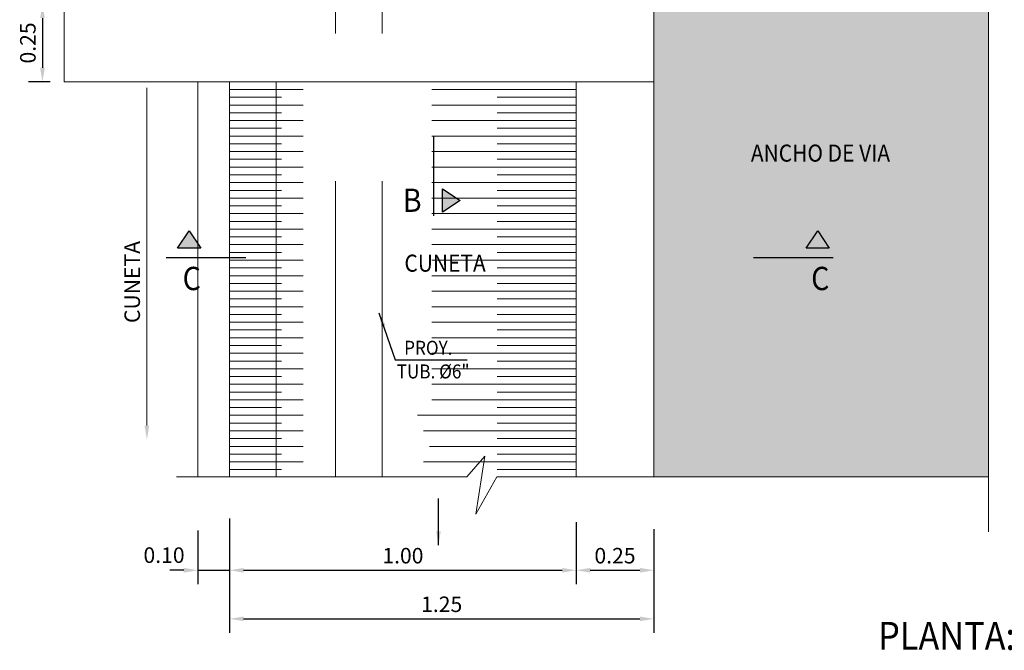
# Model space of a CAD drawing. Units: metres. Extents: x 761515 to 764443, y 8560339 to 8561295.
# Drawn here: x 764065 to 764069, y 8560538 to 8560540 of the extents above; entities that cross this region are included whole.
import ezdxf

# ---------------------------------------------------------------- set-up
doc = ezdxf.new("R2010")
doc.units = ezdxf.units.M
doc.header["$LTSCALE"] = 12.7
doc.header["$MEASUREMENT"] = 0
doc.linetypes.add('HIDDEN', pattern=[0.375, 0.25, -0.125])
doc.layers.add('Casco', color=3, linetype='Continuous', lineweight=20)
doc.layers.add('Hatch', color=254, linetype='Continuous')
doc.layers.add('Notas', color=7, linetype='Continuous')
doc.styles.add('ARIAL', font='ARIAL.TTF')
doc.dimstyles.new('Andreico_25', dxfattribs={"dimtxt": 0.05, "dimasz": 0.045, "dimexe": 0.045, "dimexo": 0.045, "dimgap": 0.015, "dimtad": 1, "dimzin": 1, "dimdsep": 46, "dimtxsty": 'ARIAL', "dimcen": 2.5, "dimclrd": 1, "dimclre": 1, "dimclrt": 7, "dimazin": 0, "dimtfac": 1, "dimtmove": 0, "dimatfit": 3, "dimfxl": 0, "dimarcsym": 0})

# ---------------------------------------------------------------- blocks, each defined once
blk = doc.blocks.new('*D146')
at = {"layer": 'Casco', "color": 1, "lineweight": -2}
for p, q in [((764065.4747, 8560539.5932), (764065.4053, 8560539.5932)), ((764065.4503, 8560539.5482), (764065.4503, 8560539.3882)), ((764065.4747, 8560539.3432), (764065.4053, 8560539.3432))]:
    blk.add_line(p, q, dxfattribs=at)
at = {"layer": 'Casco', "color": 1}
for points in [[(764065.4428, 8560539.5482), (764065.4578, 8560539.5482), (764065.4503, 8560539.5932)], [(764065.4428, 8560539.3882), (764065.4578, 8560539.3882), (764065.4503, 8560539.3432)]]:
    blk.add_solid(points, dxfattribs=at)
at = {"layer": 'Defpoints', "color": 0}
for p in [(764065.5197, 8560539.5932), (764065.4503, 8560539.3432), (764065.5197, 8560539.3432)]:
    blk.add_point(p, dxfattribs=at)
at = {"layer": 'Casco', "color": 7, "insert": (764065.4097, 8560539.4682), "char_height": 0.05, "attachment_point": 5, "rotation": 90, "style": 'ARIAL'}
blk.add_mtext('0.25', dxfattribs=at)
blk = doc.blocks.new('*D147')
at = {"layer": 'Casco', "color": 1, "lineweight": -2}
for p, q in [((764066.0532, 8560537.9352), (764066.0532, 8560537.7239)), ((764065.9505, 8560537.897), (764065.9505, 8560537.7239)), ((764065.9055, 8560537.7689), (764065.8605, 8560537.7689)), ((764065.9505, 8560537.7689), (764066.0532, 8560537.7689)), ((764066.0982, 8560537.7689), (764066.1432, 8560537.7689))]:
    blk.add_line(p, q, dxfattribs=at)
at = {"layer": 'Casco', "color": 1}
for points in [[(764065.9055, 8560537.7764), (764065.9055, 8560537.7614), (764065.9505, 8560537.7689)], [(764066.0982, 8560537.7764), (764066.0982, 8560537.7614), (764066.0532, 8560537.7689)]]:
    blk.add_solid(points, dxfattribs=at)
at = {"layer": 'Defpoints', "color": 0}
for p in [(764066.0532, 8560537.9802), (764065.9505, 8560537.942), (764066.0532, 8560537.7689)]:
    blk.add_point(p, dxfattribs=at)
at = {"layer": 'Casco', "color": 7, "insert": (764065.8419, 8560537.8111), "char_height": 0.05, "attachment_point": 5, "style": 'ARIAL'}
blk.add_mtext('0.10', dxfattribs=at)
blk = doc.blocks.new('*D148')
at = {"layer": 'Casco', "color": 1, "lineweight": -2}
for p, q in [((764067.1697, 8560537.9237), (764067.1697, 8560537.7239)), ((764066.0532, 8560537.897), (764066.0532, 8560537.7239)), ((764066.0982, 8560537.7689), (764067.1247, 8560537.7689))]:
    blk.add_line(p, q, dxfattribs=at)
at = {"layer": 'Casco', "color": 1}
for points in [[(764066.0982, 8560537.7764), (764066.0982, 8560537.7614), (764066.0532, 8560537.7689)], [(764067.1247, 8560537.7764), (764067.1247, 8560537.7614), (764067.1697, 8560537.7689)]]:
    blk.add_solid(points, dxfattribs=at)
at = {"layer": 'Defpoints', "color": 0}
for p in [(764066.0532, 8560537.942), (764067.1697, 8560537.9687), (764067.1697, 8560537.7689)]:
    blk.add_point(p, dxfattribs=at)
at = {"layer": 'Casco', "color": 7, "insert": (764066.6114, 8560537.8094), "char_height": 0.05, "attachment_point": 5, "style": 'ARIAL'}
blk.add_mtext('1.00', dxfattribs=at)
blk = doc.blocks.new('*D149')
at = {"layer": 'Casco', "color": 1, "lineweight": -2}
for p, q in [((764067.1697, 8560537.9237), (764067.1697, 8560537.7239)), ((764067.4197, 8560537.9008), (764067.4197, 8560537.7239)), ((764067.2147, 8560537.7689), (764067.3747, 8560537.7689))]:
    blk.add_line(p, q, dxfattribs=at)
at = {"layer": 'Casco', "color": 1}
for points in [[(764067.2147, 8560537.7764), (764067.2147, 8560537.7614), (764067.1697, 8560537.7689)], [(764067.3747, 8560537.7764), (764067.3747, 8560537.7614), (764067.4197, 8560537.7689)]]:
    blk.add_solid(points, dxfattribs=at)
at = {"layer": 'Defpoints', "color": 0}
for p in [(764067.1697, 8560537.9687), (764067.4197, 8560537.9458), (764067.4197, 8560537.7689)]:
    blk.add_point(p, dxfattribs=at)
at = {"layer": 'Casco', "color": 7, "insert": (764067.2947, 8560537.8094), "char_height": 0.05, "attachment_point": 5, "style": 'ARIAL'}
blk.add_mtext('0.25', dxfattribs=at)
blk = doc.blocks.new('*D150')
at = {"layer": 'Casco', "color": 1, "lineweight": -2}
for p, q in [((764066.0532, 8560537.897), (764066.0532, 8560537.5673)), ((764067.4197, 8560537.9008), (764067.4197, 8560537.5673)), ((764066.0982, 8560537.6123), (764067.3747, 8560537.6123))]:
    blk.add_line(p, q, dxfattribs=at)
at = {"layer": 'Casco', "color": 1}
for points in [[(764066.0982, 8560537.6198), (764066.0982, 8560537.6048), (764066.0532, 8560537.6123)], [(764067.3747, 8560537.6198), (764067.3747, 8560537.6048), (764067.4197, 8560537.6123)]]:
    blk.add_solid(points, dxfattribs=at)
at = {"layer": 'Defpoints', "color": 0}
for p in [(764066.0532, 8560537.942), (764067.4197, 8560537.9458), (764067.4197, 8560537.6123)]:
    blk.add_point(p, dxfattribs=at)
at = {"layer": 'Casco', "color": 7, "insert": (764066.7364, 8560537.6528), "char_height": 0.05, "attachment_point": 5, "style": 'ARIAL'}
blk.add_mtext('1.25', dxfattribs=at)

msp = doc.modelspace()

# ---------------------------------------------------------------- hatches: boundary and pattern name
at = {"layer": 'Hatch'}
h = msp.add_hatch(color=256, dxfattribs=at)
h.dxf.hatch_style = 2
h.paths.add_polyline_path([(764070.0502, 8560541.3469), (764070.0502, 8560541.9717), (764068.6027, 8560541.9717), (764068.6027, 8560540.7432), (764070.0502, 8560540.7432)])
h.paths.add_polyline_path([(764068.4981, 8560541.9717), (764067.4197, 8560541.9717), (764067.4197, 8560540.7432), (764068.4981, 8560540.7432)])
h.paths.add_polyline_path([(764068.4981, 8560540.7432), (764067.4197, 8560540.7432), (764067.4197, 8560539.8432), (764068.4981, 8560539.8432), (764068.4981, 8560540.1962), (764068.4493, 8560540.245), (764068.5365, 8560540.2067), (764068.4981, 8560540.249)])
h.paths.add_polyline_path([(764070.0502, 8560540.7432), (764068.6027, 8560540.7432), (764068.6027, 8560540.249), (764068.6411, 8560540.2067), (764068.5539, 8560540.245), (764068.6027, 8560540.1962), (764068.6027, 8560539.8432), (764070.0502, 8560539.8432)])
h.paths.add_polyline_path([(764070.0502, 8560539.8432), (764068.6027, 8560539.8432), (764068.6027, 8560538.0698), (764069.2689, 8560538.0698), (764069.3269, 8560538.1368), (764069.2979, 8560537.9496), (764069.3655, 8560538.0698), (764070.0502, 8560538.0698)])
h.paths.add_polyline_path([(764068.4981, 8560539.8432), (764067.4197, 8560539.8432), (764067.4197, 8560539.4932), (764067.4197, 8560538.0698), (764068.4981, 8560538.0698)])
h.paths.add_polyline_path([(764067.9477, 8560538.8627), (764067.9849, 8560538.8064), (764067.9104, 8560538.8064)], flags=16)
h.paths.add_polyline_path([(764067.5626, 8560540.9518), (764068.4284, 8560540.9518), (764068.4284, 8560541.0217), (764067.5626, 8560541.0217)], flags=24)
h.paths.add_polyline_path([(764069.225, 8560540.2128), (764069.225, 8560540.3735), (764069.3039, 8560540.3735), (764069.3039, 8560540.2128)], flags=24)
h.paths.add_polyline_path([(764069.8531, 8560540.224), (764069.8531, 8560540.362), (764069.9292, 8560540.362), (764069.9292, 8560540.224)], flags=24)
h.paths.add_polyline_path([(764069.6824, 8560540.2217), (764069.6824, 8560540.3642), (764069.7585, 8560540.3642), (764069.7585, 8560540.2217)], flags=24)
h.paths.add_polyline_path([(764067.9072, 8560538.651), (764068.0141, 8560538.651), (764068.0141, 8560538.7673), (764067.9072, 8560538.7673)], flags=24)
h.paths.add_polyline_path([(764067.7181, 8560539.0706), (764068.2424, 8560539.0706), (764068.2424, 8560539.1559), (764067.7181, 8560539.1559)], flags=24)

# ---------------------------------------------------------------- linework, layer by layer
at = {"layer": 'Casco'}
for p, q in [((764067.4197, 8560541.9717), (764067.4197, 8560539.4932)), ((764065.5197, 8560539.3432), (764065.5197, 8560541.2432)), ((764067.4197, 8560539.4932), (764067.4197, 8560538.0698)), ((764067.4197, 8560539.3432), (764065.5197, 8560539.3432)), ((764065.9505, 8560539.3432), (764065.9505, 8560538.0698)), ((764066.0532, 8560539.3432), (764066.0532, 8560538.0698)), ((764066.2032, 8560539.3432), (764066.2032, 8560538.0698)), ((764066.2697, 8560539.3432), (764066.2697, 8560539.3432)), ((764067.1697, 8560539.3432), (764067.1697, 8560538.0698))]:
    msp.add_line(p, q, dxfattribs=at)
at = {"layer": 'Casco', "color": 2, "linetype": 'HIDDEN', "ltscale": 0.3}
for p, q in [((764066.3947, 8560538.0698), (764066.3947, 8560539.5932)), ((764066.5447, 8560538.0698), (764066.5447, 8560539.5932))]:
    msp.add_line(p, q, dxfattribs=at)
at = {"layer": 'Casco', "color": 1}
for p, q in [((764066.2697, 8560539.3432), (764066.4371, 8560539.3432)), ((764066.9154, 8560539.3432), (764067.1697, 8560539.3432)), ((764065.7867, 8560539.3233), (764065.7867, 8560538.2351)), ((764066.0532, 8560539.3182), (764066.2901, 8560539.3182)), ((764066.7041, 8560539.3182), (764067.1697, 8560539.3182)), ((764066.0532, 8560539.2932), (764066.2206, 8560539.2932)), ((764066.9154, 8560539.2932), (764067.1697, 8560539.2932)), ((764066.0532, 8560539.2682), (764066.2901, 8560539.2682)), ((764066.0532, 8560539.2432), (764066.2206, 8560539.2432)), ((764066.7041, 8560539.2682), (764067.1697, 8560539.2682)), ((764066.9154, 8560539.2432), (764067.1697, 8560539.2432)), ((764066.0532, 8560539.2182), (764066.2901, 8560539.2182)), ((764066.7041, 8560539.2182), (764067.1697, 8560539.2182)), ((764066.0532, 8560539.1932), (764066.2206, 8560539.1932)), ((764066.9154, 8560539.1932), (764067.1697, 8560539.1932)), ((764066.0532, 8560539.1682), (764066.2901, 8560539.1682)), ((764066.0532, 8560539.1432), (764066.2206, 8560539.1432)), ((764066.7041, 8560539.1682), (764067.1697, 8560539.1682)), ((764066.9154, 8560539.1432), (764067.1697, 8560539.1432)), ((764066.0532, 8560539.1182), (764066.2901, 8560539.1182)), ((764066.7041, 8560539.1182), (764067.1697, 8560539.1182)), ((764066.0532, 8560539.0932), (764066.2206, 8560539.0932)), ((764066.9154, 8560539.0932), (764067.1697, 8560539.0932)), ((764066.0532, 8560539.0682), (764066.2901, 8560539.0682)), ((764066.7041, 8560539.0682), (764067.1697, 8560539.0682)), ((764066.0532, 8560539.0432), (764066.2206, 8560539.0432)), ((764066.0532, 8560539.0182), (764066.2901, 8560539.0182)), ((764066.7041, 8560539.0182), (764067.1697, 8560539.0182)), ((764066.9154, 8560539.0432), (764067.1697, 8560539.0432)), ((764066.0532, 8560538.9932), (764066.2206, 8560538.9932)), ((764066.9154, 8560538.9932), (764067.1697, 8560538.9932)), ((764066.0532, 8560538.9682), (764066.2901, 8560538.9682)), ((764066.7041, 8560538.9682), (764067.1697, 8560538.9682)), ((764066.0532, 8560538.9432), (764066.2206, 8560538.9432)), ((764066.9154, 8560538.9432), (764067.1697, 8560538.9432)), ((764066.0532, 8560538.9182), (764066.2901, 8560538.9182)), ((764066.0532, 8560538.8932), (764066.2206, 8560538.8932)), ((764066.7041, 8560538.9182), (764067.1697, 8560538.9182)), ((764066.9154, 8560538.8932), (764067.1697, 8560538.8932)), ((764066.0532, 8560538.8682), (764066.2901, 8560538.8682)), ((764066.7041, 8560538.8682), (764067.1697, 8560538.8682)), ((764066.0532, 8560538.8432), (764066.2206, 8560538.8432)), ((764066.9154, 8560538.8432), (764067.1697, 8560538.8432)), ((764066.0532, 8560538.8182), (764066.2901, 8560538.8182)), ((764066.7041, 8560538.8182), (764067.1697, 8560538.8182)), ((764066.0532, 8560538.7932), (764066.2206, 8560538.7932)), ((764066.0532, 8560538.7682), (764066.2901, 8560538.7682)), ((764066.7041, 8560538.7682), (764067.1697, 8560538.7682)), ((764066.9154, 8560538.7932), (764067.1697, 8560538.7932)), ((764066.0532, 8560538.7432), (764066.2206, 8560538.7432)), ((764066.9154, 8560538.7432), (764067.1697, 8560538.7432)), ((764066.0532, 8560538.7182), (764066.2901, 8560538.7182)), ((764066.7041, 8560538.7182), (764067.1697, 8560538.7182)), ((764066.0532, 8560538.6932), (764066.2206, 8560538.6932)), ((764066.0532, 8560538.6682), (764066.2901, 8560538.6682)), ((764066.7041, 8560538.6682), (764067.1697, 8560538.6682)), ((764066.9154, 8560538.6932), (764067.1697, 8560538.6932)), ((764066.0532, 8560538.6432), (764066.2206, 8560538.6432)), ((764066.9154, 8560538.6432), (764067.1697, 8560538.6432)), ((764066.0532, 8560538.6182), (764066.2901, 8560538.6182)), ((764066.7041, 8560538.6182), (764067.1697, 8560538.6182)), ((764066.0532, 8560538.5932), (764066.2206, 8560538.5932)), ((764066.9154, 8560538.5932), (764067.1697, 8560538.5932)), ((764066.0532, 8560538.5682), (764066.2901, 8560538.5682)), ((764066.0532, 8560538.5432), (764066.2206, 8560538.5432)), ((764066.7041, 8560538.5682), (764067.1697, 8560538.5682)), ((764066.9154, 8560538.5432), (764067.1697, 8560538.5432)), ((764066.0532, 8560538.5182), (764066.2901, 8560538.5182)), ((764066.7041, 8560538.5182), (764067.1697, 8560538.5182)), ((764066.0532, 8560538.4932), (764066.2206, 8560538.4932)), ((764066.9154, 8560538.4932), (764067.1697, 8560538.4932)), ((764066.0532, 8560538.4682), (764066.2901, 8560538.4682)), ((764066.7041, 8560538.4682), (764067.1697, 8560538.4682)), ((764066.0532, 8560538.4432), (764066.2206, 8560538.4432)), ((764066.0532, 8560538.4182), (764066.2901, 8560538.4182)), ((764066.7041, 8560538.4182), (764067.1697, 8560538.4182)), ((764066.9154, 8560538.4432), (764067.1697, 8560538.4432)), ((764066.0532, 8560538.3932), (764066.2206, 8560538.3932)), ((764066.9154, 8560538.3932), (764067.1697, 8560538.3932)), ((764066.0532, 8560538.3682), (764066.2901, 8560538.3682)), ((764066.7041, 8560538.3682), (764067.1697, 8560538.3682)), ((764066.0532, 8560538.3432), (764066.2206, 8560538.3432)), ((764066.9154, 8560538.3432), (764067.1697, 8560538.3432)), ((764066.0532, 8560538.3182), (764066.2901, 8560538.3182)), ((764066.0532, 8560538.2932), (764066.2206, 8560538.2932)), ((764066.7041, 8560538.3182), (764067.1697, 8560538.3182)), ((764066.9154, 8560538.2932), (764067.1697, 8560538.2932)), ((764066.0532, 8560538.2682), (764066.2901, 8560538.2682)), ((764066.6584, 8560538.2682), (764067.1697, 8560538.2682)), ((764066.0532, 8560538.2432), (764066.2206, 8560538.2432)), ((764066.9154, 8560538.2432), (764067.1697, 8560538.2432)), ((764066.0532, 8560538.2182), (764066.2901, 8560538.2182)), ((764066.0532, 8560538.1932), (764066.2206, 8560538.1932)), ((764066.6779, 8560538.2182), (764067.1697, 8560538.2182)), ((764066.9154, 8560538.1932), (764067.1697, 8560538.1932)), ((764066.0532, 8560538.1682), (764066.2901, 8560538.1682)), ((764066.6973, 8560538.1682), (764067.1697, 8560538.1682)), ((764066.0532, 8560538.1432), (764066.2206, 8560538.1432)), ((764066.9154, 8560538.1432), (764067.1697, 8560538.1432)), ((764066.0532, 8560538.1182), (764066.2901, 8560538.1182)), ((764066.6779, 8560538.1182), (764067.1697, 8560538.1182)), ((764066.0532, 8560538.0932), (764066.2206, 8560538.0932)), ((764066.9154, 8560538.0932), (764067.1697, 8560538.0932))]:
    msp.add_line(p, q, dxfattribs=at)
for points in [[(764068.4981, 8560542.0367), (764068.4981, 8560540.249), (764068.5365, 8560540.2067), (764068.4493, 8560540.245), (764068.4981, 8560540.1962), (764068.4981, 8560537.8925)], [(764065.8822, 8560538.0698), (764066.8178, 8560538.0698), (764066.8758, 8560538.1368), (764066.8468, 8560537.9496), (764066.9144, 8560538.0698), (764068.4981, 8560538.0698)]]:
    msp.add_lwpolyline(points, dxfattribs=at)
msp.add_solid([(764065.7792, 8560538.2351), (764065.7942, 8560538.2351), (764065.7867, 8560538.1901)], dxfattribs=at)
at = {"layer": 'Notas', "color": 4}
for p, q in [((764066.7104, 8560539.1676), (764066.7104, 8560538.9109)), ((764065.849, 8560538.7773), (764066.1057, 8560538.7773)), ((764067.7404, 8560538.7773), (764067.9971, 8560538.7773))]:
    msp.add_line(p, q, dxfattribs=at)
at = {"layer": 'Notas'}
for points in [[(764066.7394, 8560538.9976), (764066.7957, 8560538.9603), (764066.7394, 8560538.923)], [(764065.8855, 8560538.8064), (764065.9227, 8560538.8627), (764065.96, 8560538.8064)], [(764067.9104, 8560538.8064), (764067.9477, 8560538.8627), (764067.9849, 8560538.8064)]]:
    msp.add_lwpolyline(points, close=True, dxfattribs=at)
for points in [[(764066.7394, 8560538.9976), (764066.7957, 8560538.9603), (764066.7394, 8560538.923)], [(764065.8855, 8560538.8064), (764065.9227, 8560538.8627), (764065.96, 8560538.8064)], [(764067.9104, 8560538.8064), (764067.9477, 8560538.8627), (764067.9849, 8560538.8064)]]:
    msp.add_solid(points, dxfattribs=at)

# ---------------------------------------------------------------- texts
at = {"layer": 'Casco', "style": 'ARIAL', "width": 0.9}
for s, p in [('ANCHO DE VIA', (764067.7324, 8560539.0857)), ('CUNETA', (764066.6164, 8560538.731))]:
    msp.add_text(s, height=0.055, dxfattribs=at).set_placement(p)
at = {"layer": 'Casco', "color": 7, "insert": (764065.7459, 8560538.6978), "char_height": 0.05, "attachment_point": 5, "rotation": 90, "style": 'ARIAL'}
msp.add_mtext('CUNETA', dxfattribs=at)
at = {"layer": 'Notas', "color": 5, "style": 'ARIAL', "width": 0.9}
for s, height, p in [('B', 0.075, (764066.6112, 8560538.9238)), ('C', 0.075, (764065.9017, 8560538.6717)), ('C', 0.075, (764067.9266, 8560538.6717)), ('%%UPLANTA: DISTRIBUCION PRINCIPAL', 0.09, (764068.1423, 8560537.5125))]:
    msp.add_text(s, height=height, dxfattribs=at).set_placement(p)
at = {"layer": 'Notas', "style": 'ARIAL', "width": 0.9}
for s, p in [('PROY. ', (764066.6154, 8560538.4634)), ('TUB. %%C6"', (764066.5913, 8560538.3871))]:
    msp.add_text(s, height=0.045, dxfattribs=at).set_placement(p)

# ---------------------------------------------------------------- dimensions: what is measured, and where the dimension line sits
at = {"layer": 'Casco'}
dim = msp.add_linear_dim(base=(764065.4503, 8560539.3432), p1=(764065.5197, 8560539.5932), p2=(764065.5197, 8560539.3432), angle=90, dimstyle='Andreico_25', override={"dimtmove": 1}, dxfattribs=at)
dim.commit()
dim.dimension.update_dxf_attribs({"geometry": '*D146', "text_midpoint": (764065.4097, 8560539.4682)})
dim = msp.add_linear_dim(base=(764066.0532, 8560537.7689), p1=(764065.9505, 8560537.942), p2=(764066.0532, 8560537.9802), dimstyle='Andreico_25', override={"dimtmove": 2}, dxfattribs=at)
dim.commit()
dim.dimension.update_dxf_attribs({"geometry": '*D147', "text_midpoint": (764065.8419, 8560537.8111), "dimtype": 160})
for base, p2, text, picture, middle in [((764067.1697, 8560537.7689), (764067.1697, 8560537.9687), '1.00', '*D148', (764066.6114, 8560537.8094)), ((764067.4197, 8560537.6123), (764067.4197, 8560537.9458), '1.25', '*D150', (764066.7364, 8560537.6528))]:
    dim = msp.add_linear_dim(base=base, p1=(764066.0532, 8560537.942), p2=p2, text=text, dimstyle='Andreico_25', dxfattribs=at)
    dim.commit()
    dim.dimension.update_dxf_attribs({"geometry": picture, "text_midpoint": middle})
dim = msp.add_linear_dim(base=(764067.4197, 8560537.7689), p1=(764067.1697, 8560537.9687), p2=(764067.4197, 8560537.9458), dimstyle='Andreico_25', override={"dimtmove": 1}, dxfattribs=at)
dim.commit()
dim.dimension.update_dxf_attribs({"geometry": '*D149', "text_midpoint": (764067.2947, 8560537.8094)})

# ---------------------------------------------------------------- leaders
for points in [[(764066.5343, 8560538.5985), (764066.5868, 8560538.4468), (764066.8183, 8560538.4468)], [(764066.726, 8560537.8497), (764066.726, 8560538)]]:
    msp.add_leader(points, dimstyle='Andreico_25', override={"dimgap": 0.015, "dimtad": 0}, dxfattribs=at)

doc.saveas('drawing.dxf')
